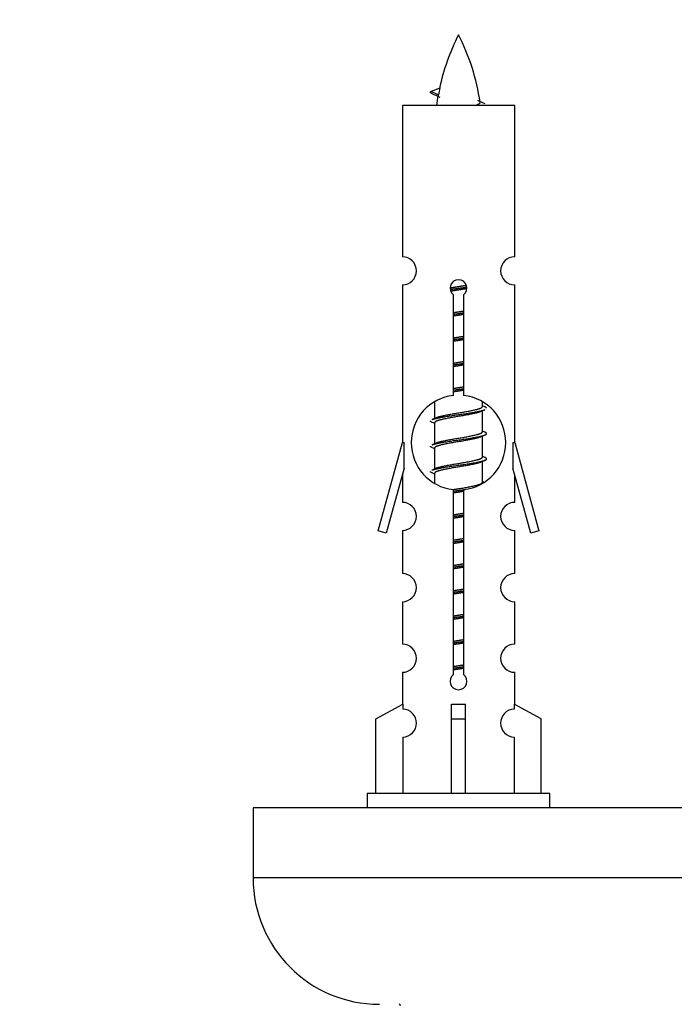
# Model space of a CAD drawing. Units: millimetres. Extents: x 0 to 1542, y 0 to 3514.
# Drawn here: x 1085 to 1132, y 1630 to 1700 of the extents above; entities that cross this region are included whole.
import ezdxf
from ezdxf import colors
from ezdxf.entities.mleader import LeaderData, LeaderLine
from ezdxf.math import Vec2, Vec3

# ---------------------------------------------------------------- set-up
doc = ezdxf.new("R2010")
doc.units = ezdxf.units.MM
doc.layers.add('DV5_Défaut', color=7, linetype='Continuous')
doc.layers.add('Défaut', color=7, linetype='Continuous')

# ---------------------------------------------------------------- blocks, each defined once
blk = doc.blocks.new('_DOT')
at = {"color": 0}
blk.add_line((0, 0), (-1, 0), dxfattribs=at)
at = {"color": 0, "const_width": 0.333}
blk.add_lwpolyline([(-0.1665, 0, 1), (0.1665, 0, 1)], format="xyb", close=True, dxfattribs=at)
blk = doc.blocks.new('SE4')
at = {"layer": 'DV5_Défaut', "color": 7, "linetype": 'Continuous'}
for p, q in [((1114.706, 1695.248), (1115.347, 1695.522)), ((1115.247, 1695.016), (1114.706, 1695.248)), ((1120.676, 1694.258), (1112.676, 1694.258)), ((1112.676, 1694.258), (1112.676, 1683.486)), ((1120.676, 1683.486), (1120.676, 1694.258)), ((1112.676, 1681.487), (1112.676, 1670.258)), ((1120.676, 1670.258), (1120.676, 1681.487)), ((1116.31, 1673.607), (1116.31, 1680.782)), ((1117.041, 1680.782), (1117.041, 1673.607)), ((1114.976, 1673.108), (1114.976, 1671.981)), ((1118.376, 1672.824), (1118.376, 1673.129)), ((1118.553, 1672.801), (1118.376, 1672.881)), ((1118.376, 1671.024), (1118.376, 1672.515)), ((1115.129, 1672.049), (1114.798, 1671.901)), ((1114.976, 1671.671), (1114.976, 1670.181)), ((1118.553, 1671.001), (1118.376, 1671.081)), ((1110.949, 1663.967), (1112.676, 1670.258)), ((1112.676, 1670.258), (1112.803, 1670.258)), ((1112.803, 1668.432), (1112.803, 1670.258)), ((1115.129, 1670.249), (1114.798, 1670.101)), ((1118.376, 1669.224), (1118.376, 1670.715)), ((1120.548, 1670.258), (1120.676, 1670.258)), ((1120.548, 1670.258), (1120.548, 1668.432)), ((1120.676, 1670.258), (1122.402, 1663.967)), ((1114.976, 1669.871), (1114.976, 1668.381)), ((1118.553, 1669.201), (1118.376, 1669.281)), ((1118.376, 1667.424), (1118.376, 1668.915)), ((1112.803, 1668.432), (1111.525, 1663.8)), ((1115.129, 1668.449), (1114.798, 1668.301)), ((1114.976, 1668.071), (1114.976, 1667.386)), ((1121.826, 1663.8), (1120.548, 1668.432)), ((1112.676, 1667.972), (1112.676, 1666.001)), ((1118.553, 1667.401), (1118.376, 1667.481)), ((1120.676, 1666.001), (1120.676, 1667.972)), ((1116.31, 1653.734), (1116.31, 1666.908)), ((1117.041, 1666.908), (1117.041, 1653.734)), ((1111.525, 1663.8), (1110.949, 1663.967)), ((1112.676, 1664.002), (1112.676, 1660.927)), ((1120.676, 1660.927), (1120.676, 1664.002)), ((1122.402, 1663.967), (1121.826, 1663.8)), ((1112.676, 1658.928), (1112.676, 1655.899)), ((1120.676, 1655.899), (1120.676, 1658.928)), ((1112.676, 1653.9), (1112.676, 1651.62)), ((1120.676, 1651.62), (1120.676, 1653.9)), ((1110.795, 1650.584), (1112.707, 1651.637)), ((1112.707, 1651.637), (1112.707, 1651.279)), ((1116.176, 1650.584), (1116.176, 1651.637)), ((1117.176, 1650.584), (1117.176, 1651.637)), ((1122.556, 1650.584), (1120.644, 1651.637)), ((1120.644, 1651.637), (1120.644, 1651.279)), ((1110.795, 1645.258), (1110.795, 1650.584)), ((1116.176, 1645.258), (1116.176, 1650.584)), ((1116.176, 1650.584), (1117.176, 1650.584)), ((1117.176, 1645.258), (1117.176, 1650.584)), ((1122.556, 1645.258), (1122.556, 1650.584)), ((1112.707, 1649.28), (1112.707, 1645.258)), ((1120.644, 1649.28), (1120.644, 1645.258)), ((1123.176, 1645.258), (1110.176, 1645.258)), ((1110.176, 1645.258), (1110.176, 1644.258)), ((1123.176, 1644.258), (1123.176, 1645.258)), ((1177.039, 1644.258), (1102.039, 1644.258)), ((1102.039, 1644.258), (1102.039, 1639.258)), ((1177.039, 1639.258), (1102.039, 1639.258))]:
    blk.add_line(p, q, dxfattribs=at)
for centre, radius, start, end in [((1130.43, 1692.251), 15.455, 152.87359, 167.97773), ((1102.921, 1692.251), 15.455, 8.36064, 27.12641), ((1098.851, 1659.146), 39.327, 65.16049, 66.07789), ((1130.43, 1692.251), 15.455, 169.84944, 172.53933), ((1130.428, 1721.297), 29.401, 245.05902, 246.17951), ((1112.676, 1682.487), 1, 269.99995, 89.99995), ((1120.676, 1682.487), 1, 90.00005, 270.00005), ((1116.676, 1681.258), 0.6, 307.50889, 232.49111), ((1116.676, 1670.258), 3.369, 96.2248, 263.7752), ((1116.676, 1670.258), 3.369, 276.2248, 83.7752), ((1136.157, 1632.897), 43.426, 113.91535, 114.3798), ((1097.086, 1631.845), 43.609, 65.78013, 66.03629), ((1136.157, 1631.097), 43.426, 113.91535, 114.3798), ((1097.086, 1630.045), 43.609, 65.78013, 66.03629), ((1136.157, 1629.297), 43.426, 113.91535, 114.3798), ((1097.086, 1628.245), 43.609, 65.78013, 66.03629), ((1112.676, 1665.002), 1, 269.99995, 89.99995), ((1120.676, 1665.002), 1, 90.00005, 270.00005), ((1112.676, 1659.928), 1, 269.99995, 89.99995), ((1120.676, 1659.928), 1, 90.00005, 270.00005), ((1112.676, 1654.9), 1, 269.99995, 89.99995), ((1120.676, 1654.9), 1, 90.00005, 270.00005), ((1116.676, 1653.258), 0.6, 127.50889, 52.49111), ((1112.676, 1650.28), 1, 271.79784, 88.20216), ((1120.676, 1650.28), 1, 91.79784, 268.20216), ((1111.039, 1639.258), 9, 180, 270), ((1112.439, 1630.158), 0.1, 0, 90)]:
    blk.add_arc(centre, radius, start, end, dxfattribs=at)
for centre, major_axis, ratio, start_param, end_param in [((1130.221, 1692.251), (0, 15.455), 0.984808, 1.357537, 1.390919), ((1116.676, 1653.821), (-4, 0), 0.550336, 1.445468, 1.696124)]:
    blk.add_ellipse(centre, major_axis=major_axis, ratio=ratio, start_param=start_param, end_param=end_param, dxfattribs=at)
for points, weights in [([(1114.799, 1695.094), (1114.612, 1695.17), (1114.706, 1695.249)], [0.962840960185, 0.918429492641, 0.940142517854]), ([(1118.676, 1672.698), (1118.676, 1672.751), (1118.552, 1672.802)], [0.933012701892, 0.933012701892, 0.962852408417]), ([(1114.799, 1671.694), (1114.676, 1671.744), (1114.676, 1671.798)], [0.962841140698, 0.933012701892, 0.933012701892]), ([(1114.799, 1669.894), (1114.676, 1669.944), (1114.676, 1669.998)], [0.962841140698, 0.933012701892, 0.933012701892]), ([(1114.799, 1668.094), (1114.676, 1668.144), (1114.676, 1668.198)], [0.962841140698, 0.933012701892, 0.933012701892])]:
    blk.add_rational_spline(points, weights, degree=2, dxfattribs=at)
blk.add_open_spline([(1115.247, 1695.017), (1115.229, 1695.001), (1115.219, 1694.985), (1115.216, 1694.969)], degree=3, dxfattribs=at)
blk.add_open_spline([(1117.79, 1694.256), (1117.936, 1694.297), (1118.05, 1694.336), (1118.19, 1694.415), (1118.219, 1694.456), (1118.211, 1694.496)], degree=3, knots=[0, 0, 0, 0, 0.522487, 0.522487, 1, 1, 1, 1], dxfattribs=at)
for points, weights, knots in [([(1116.078, 1681.273), (1116.367, 1681.327), (1116.676, 1681.374), (1116.967, 1681.419), (1117.241, 1681.469)], [0.939348803165, 0.953614602406, 1, 0.956103165232, 0.940971964503], [0, 0, 0, 0.513782, 0.513782, 1, 1, 1]), ([(1116.081, 1681.164), (1116.372, 1681.208), (1116.676, 1681.248), (1116.98, 1681.287), (1117.271, 1681.332)], [0.944594497748, 0.960866484608, 1, 0.960759642919, 0.944505817126], [0, 0, 0, 0.499318, 0.499318, 1, 1, 1]), ([(1117.272, 1681.222), (1116.983, 1681.168), (1116.676, 1681.121), (1116.392, 1681.078), (1116.125, 1681.029)], [0.93941337998, 0.95371932236, 1, 0.957297361852, 0.941816530768], [0, 0, 0, 0.520105, 0.520105, 1, 1, 1]), ([(1116.303, 1679.514), (1116.487, 1679.546), (1116.676, 1679.574), (1116.864, 1679.603), (1117.048, 1679.635)], [0.954711593229, 0.971138154054, 1, 0.971138154054, 0.954711593229], [0, 0, 0, 0.5, 0.5, 1, 1, 1]), ([(1116.303, 1679.397), (1116.488, 1679.423), (1116.676, 1679.448), (1116.863, 1679.472), (1117.048, 1679.499)], [0.959880202632, 0.975436531063, 1, 0.975436531063, 0.959880202632], [0, 0, 0, 0.5, 0.5, 1, 1, 1]), ([(1117.048, 1679.382), (1116.864, 1679.35), (1116.676, 1679.321), (1116.487, 1679.292), (1116.303, 1679.261)], [0.954711593229, 0.971138154054, 1, 0.971138154054, 0.954711593229], [0, 0, 0, 0.5, 0.5, 1, 1, 1]), ([(1116.303, 1677.714), (1116.487, 1677.746), (1116.676, 1677.774), (1116.864, 1677.803), (1117.048, 1677.835)], [0.954711593229, 0.971138154054, 1, 0.971138154054, 0.954711593229], [0, 0, 0, 0.5, 0.5, 1, 1, 1]), ([(1116.303, 1677.597), (1116.488, 1677.623), (1116.676, 1677.648), (1116.863, 1677.672), (1117.048, 1677.699)], [0.959880202632, 0.975436531063, 1, 0.975436531063, 0.959880202632], [0, 0, 0, 0.5, 0.5, 1, 1, 1]), ([(1117.048, 1677.582), (1116.864, 1677.55), (1116.676, 1677.521), (1116.487, 1677.492), (1116.303, 1677.461)], [0.954711593229, 0.971138154054, 1, 0.971138154054, 0.954711593229], [0, 0, 0, 0.5, 0.5, 1, 1, 1]), ([(1116.303, 1675.914), (1116.487, 1675.946), (1116.676, 1675.974), (1116.864, 1676.003), (1117.048, 1676.035)], [0.954711593229, 0.971138154054, 1, 0.971138154054, 0.954711593229], [0, 0, 0, 0.5, 0.5, 1, 1, 1]), ([(1116.303, 1675.797), (1116.488, 1675.823), (1116.676, 1675.848), (1116.863, 1675.872), (1117.048, 1675.899)], [0.959880202632, 0.975436531063, 1, 0.975436531063, 0.959880202632], [0, 0, 0, 0.5, 0.5, 1, 1, 1]), ([(1117.048, 1675.782), (1116.864, 1675.75), (1116.676, 1675.721), (1116.487, 1675.692), (1116.303, 1675.661)], [0.954711593229, 0.971138154054, 1, 0.971138154054, 0.954711593228], [0, 0, 0, 0.5, 0.5, 1, 1, 1]), ([(1116.303, 1674.114), (1116.487, 1674.146), (1116.676, 1674.174), (1116.864, 1674.203), (1117.048, 1674.235)], [0.954711593229, 0.971138154054, 1, 0.971138154054, 0.954711593229], [0, 0, 0, 0.5, 0.5, 1, 1, 1]), ([(1116.303, 1673.997), (1116.488, 1674.023), (1116.676, 1674.048), (1116.863, 1674.072), (1117.048, 1674.099)], [0.959880202632, 0.975436531063, 1, 0.975436531063, 0.959880202632], [0, 0, 0, 0.5, 0.5, 1, 1, 1]), ([(1117.048, 1673.982), (1116.864, 1673.95), (1116.676, 1673.921), (1116.487, 1673.892), (1116.303, 1673.861)], [0.954711593229, 0.971138154054, 1, 0.971138154054, 0.954711593229], [0, 0, 0, 0.5, 0.5, 1, 1, 1]), ([(1114.8, 1671.902), (1114.859, 1671.926), (1114.943, 1671.948), (1115.521, 1672.098), (1116.676, 1672.248), (1117.83, 1672.398), (1118.408, 1672.548), (1118.492, 1672.57), (1118.551, 1672.594)], [0.962920301125, 0.977772385376, 1, 0.866025403784, 1, 0.866025403784, 1, 0.977758704034, 0.962902020678], [0, 0, 0, 0.071147, 0.071147, 0.499978, 0.499978, 0.928809, 0.928809, 1, 1, 1]), ([(1118.232, 1672.451), (1118.195, 1672.436), (1118.148, 1672.421), (1117.657, 1672.271), (1116.676, 1672.121), (1115.694, 1671.971), (1115.203, 1671.821), (1114.976, 1671.752), (1114.976, 1671.671)], [0.974028974407, 0.985429963116, 1, 0.866025403784, 1, 0.866025403784, 1, 0.933012701892, 0.933012701892], [0, 0, 0, 0.041687, 0.041687, 0.425012, 0.425012, 0.808337, 0.808337, 1, 1, 1]), ([(1115.123, 1672.047), (1115.159, 1672.061), (1115.203, 1672.074), (1115.694, 1672.224), (1116.676, 1672.374), (1117.657, 1672.524), (1118.148, 1672.674), (1118.376, 1672.744), (1118.376, 1672.824)], [0.975402241, 0.986300230385, 1, 0.866025403784, 1, 0.866025403784, 1, 0.933012701892, 0.933012701892], [0, 0, 0, 0.039295, 0.039295, 0.423577, 0.423577, 0.807859, 0.807859, 1, 1, 1]), ([(1114.8, 1670.102), (1114.859, 1670.126), (1114.943, 1670.148), (1115.521, 1670.298), (1116.676, 1670.448), (1117.83, 1670.598), (1118.408, 1670.748), (1118.877, 1670.87), (1118.552, 1671.002)], [0.962920301125, 0.977772385376, 1, 0.866025403784, 1, 0.866025403784, 1, 0.888303851354, 0.962852408417], [0, 0, 0, 0.05531, 0.05531, 0.388686, 0.388686, 0.722061, 0.722061, 1, 1, 1]), ([(1115.123, 1670.247), (1115.159, 1670.261), (1115.203, 1670.274), (1115.694, 1670.424), (1116.676, 1670.574), (1117.657, 1670.724), (1118.148, 1670.874), (1118.376, 1670.944), (1118.376, 1671.024)], [0.975402241, 0.986300230385, 1, 0.866025403784, 1, 0.866025403784, 1, 0.933012701892, 0.933012701892], [0, 0, 0, 0.039295, 0.039295, 0.423577, 0.423577, 0.807859, 0.807859, 1, 1, 1]), ([(1118.232, 1670.651), (1118.195, 1670.636), (1118.148, 1670.621), (1117.657, 1670.471), (1116.676, 1670.321), (1115.694, 1670.171), (1115.203, 1670.021), (1114.976, 1669.952), (1114.976, 1669.871)], [0.974028974407, 0.985429963116, 1, 0.866025403784, 1, 0.866025403784, 1, 0.933012701892, 0.933012701892], [0, 0, 0, 0.041687, 0.041687, 0.425012, 0.425012, 0.808337, 0.808337, 1, 1, 1]), ([(1114.8, 1668.302), (1114.859, 1668.326), (1114.943, 1668.348), (1115.521, 1668.498), (1116.676, 1668.648), (1117.83, 1668.798), (1118.408, 1668.948), (1118.877, 1669.07), (1118.552, 1669.202)], [0.962920301125, 0.977772385376, 1, 0.866025403784, 1, 0.866025403784, 1, 0.888303851354, 0.962852408417], [0, 0, 0, 0.05531, 0.05531, 0.388686, 0.388686, 0.722061, 0.722061, 1, 1, 1]), ([(1118.232, 1668.851), (1118.195, 1668.836), (1118.148, 1668.821), (1117.657, 1668.671), (1116.676, 1668.521), (1115.694, 1668.371), (1115.203, 1668.221), (1114.976, 1668.152), (1114.976, 1668.071)], [0.974028974407, 0.985429963116, 1, 0.866025403784, 1, 0.866025403784, 1, 0.933012701892, 0.933012701892], [0, 0, 0, 0.041687, 0.041687, 0.425012, 0.425012, 0.808337, 0.808337, 1, 1, 1]), ([(1115.123, 1668.447), (1115.159, 1668.461), (1115.203, 1668.474), (1115.694, 1668.624), (1116.676, 1668.774), (1117.657, 1668.924), (1118.148, 1669.074), (1118.376, 1669.144), (1118.376, 1669.224)], [0.975402241, 0.986300230385, 1, 0.866025403784, 1, 0.866025403784, 1, 0.933012701892, 0.933012701892], [0, 0, 0, 0.039295, 0.039295, 0.423577, 0.423577, 0.807859, 0.807859, 1, 1, 1]), ([(1116.294, 1666.912), (1116.482, 1666.945), (1116.676, 1666.974), (1117.657, 1667.124), (1118.148, 1667.274), (1118.376, 1667.344), (1118.376, 1667.424)], [0.95394341393, 0.970457218806, 1, 0.866025403784, 1, 0.933012701892, 0.933012701892], [0, 0, 0, 0.128166, 0.128166, 0.709389, 0.709389, 1, 1, 1]), ([(1116.276, 1666.793), (1116.474, 1666.822), (1116.676, 1666.848), (1116.913, 1666.879), (1117.144, 1666.913)], [0.957693474333, 0.973673472434, 1, 0.969159286695, 0.952517527879], [0, 0, 0, 0.4605177, 0.4605177, 1, 1, 1]), ([(1117.048, 1666.782), (1116.864, 1666.75), (1116.676, 1666.721), (1116.487, 1666.692), (1116.303, 1666.661)], [0.954711593229, 0.971138154054, 1, 0.971138154054, 0.954711593229], [0, 0, 0, 0.5, 0.5, 1, 1, 1]), ([(1116.303, 1665.114), (1116.487, 1665.146), (1116.676, 1665.174), (1116.864, 1665.203), (1117.048, 1665.235)], [0.954711593229, 0.971138154054, 1, 0.971138154054, 0.954711593229], [0, 0, 0, 0.5, 0.5, 1, 1, 1]), ([(1116.303, 1664.997), (1116.488, 1665.023), (1116.676, 1665.048), (1116.863, 1665.072), (1117.048, 1665.099)], [0.959880202632, 0.975436531063, 1, 0.975436531063, 0.959880202632], [0, 0, 0, 0.5, 0.5, 1, 1, 1]), ([(1117.048, 1664.982), (1116.864, 1664.95), (1116.676, 1664.921), (1116.487, 1664.892), (1116.303, 1664.861)], [0.954711593229, 0.971138154054, 1, 0.971138154054, 0.954711593229], [0, 0, 0, 0.5, 0.5, 1, 1, 1]), ([(1116.303, 1663.314), (1116.487, 1663.346), (1116.676, 1663.374), (1116.864, 1663.403), (1117.048, 1663.435)], [0.954711593229, 0.971138154054, 1, 0.971138154054, 0.954711593229], [0, 0, 0, 0.5, 0.5, 1, 1, 1]), ([(1116.303, 1663.197), (1116.488, 1663.223), (1116.676, 1663.248), (1116.863, 1663.272), (1117.048, 1663.299)], [0.959880202632, 0.975436531063, 1, 0.975436531063, 0.959880202632], [0, 0, 0, 0.5, 0.5, 1, 1, 1]), ([(1117.048, 1663.182), (1116.864, 1663.15), (1116.676, 1663.121), (1116.487, 1663.092), (1116.303, 1663.061)], [0.954711593229, 0.971138154054, 1, 0.971138154054, 0.954711593228], [0, 0, 0, 0.5, 0.5, 1, 1, 1]), ([(1116.303, 1661.514), (1116.487, 1661.546), (1116.676, 1661.574), (1116.864, 1661.603), (1117.048, 1661.635)], [0.954711593229, 0.971138154054, 1, 0.971138154054, 0.954711593229], [0, 0, 0, 0.5, 0.5, 1, 1, 1]), ([(1116.303, 1661.397), (1116.488, 1661.423), (1116.676, 1661.448), (1116.863, 1661.472), (1117.048, 1661.499)], [0.959880202632, 0.975436531063, 1, 0.975436531063, 0.959880202632], [0, 0, 0, 0.5, 0.5, 1, 1, 1]), ([(1117.048, 1661.382), (1116.864, 1661.35), (1116.676, 1661.321), (1116.487, 1661.292), (1116.303, 1661.261)], [0.954711593229, 0.971138154054, 1, 0.971138154054, 0.954711593229], [0, 0, 0, 0.5, 0.5, 1, 1, 1]), ([(1116.303, 1659.714), (1116.487, 1659.746), (1116.676, 1659.774), (1116.864, 1659.803), (1117.048, 1659.835)], [0.954711593229, 0.971138154054, 1, 0.971138154054, 0.954711593229], [0, 0, 0, 0.5, 0.5, 1, 1, 1]), ([(1116.303, 1659.597), (1116.488, 1659.623), (1116.676, 1659.648), (1116.863, 1659.672), (1117.048, 1659.699)], [0.959880202632, 0.975436531063, 1, 0.975436531063, 0.959880202632], [0, 0, 0, 0.5, 0.5, 1, 1, 1]), ([(1117.048, 1659.582), (1116.864, 1659.55), (1116.676, 1659.521), (1116.487, 1659.492), (1116.303, 1659.461)], [0.954711593229, 0.971138154054, 1, 0.971138154054, 0.954711593228], [0, 0, 0, 0.5, 0.5, 1, 1, 1]), ([(1116.303, 1657.914), (1116.487, 1657.946), (1116.676, 1657.974), (1116.864, 1658.003), (1117.048, 1658.035)], [0.954711593229, 0.971138154054, 1, 0.971138154054, 0.954711593229], [0, 0, 0, 0.5, 0.5, 1, 1, 1]), ([(1116.303, 1657.797), (1116.488, 1657.823), (1116.676, 1657.848), (1116.863, 1657.872), (1117.048, 1657.899)], [0.959880202632, 0.975436531063, 1, 0.975436531063, 0.959880202632], [0, 0, 0, 0.5, 0.5, 1, 1, 1]), ([(1117.048, 1657.782), (1116.864, 1657.75), (1116.676, 1657.721), (1116.487, 1657.692), (1116.303, 1657.661)], [0.954711593229, 0.971138154054, 1, 0.971138154054, 0.954711593229], [0, 0, 0, 0.5, 0.5, 1, 1, 1]), ([(1116.303, 1656.114), (1116.487, 1656.146), (1116.676, 1656.174), (1116.864, 1656.203), (1117.048, 1656.235)], [0.954711593229, 0.971138154054, 1, 0.971138154054, 0.954711593229], [0, 0, 0, 0.5, 0.5, 1, 1, 1]), ([(1116.303, 1655.997), (1116.488, 1656.023), (1116.676, 1656.048), (1116.863, 1656.072), (1117.048, 1656.099)], [0.959880202632, 0.975436531063, 1, 0.975436531063, 0.959880202632], [0, 0, 0, 0.5, 0.5, 1, 1, 1]), ([(1117.048, 1655.982), (1116.864, 1655.95), (1116.676, 1655.921), (1116.487, 1655.892), (1116.303, 1655.861)], [0.954711593229, 0.971138154054, 1, 0.971138154054, 0.954711593229], [0, 0, 0, 0.5, 0.5, 1, 1, 1]), ([(1116.303, 1654.314), (1116.487, 1654.346), (1116.676, 1654.374), (1116.864, 1654.403), (1117.048, 1654.435)], [0.954711593229, 0.971138154054, 1, 0.971138154054, 0.954711593229], [0, 0, 0, 0.5, 0.5, 1, 1, 1]), ([(1116.303, 1654.197), (1116.488, 1654.223), (1116.676, 1654.248), (1116.863, 1654.272), (1117.048, 1654.299)], [0.959880202632, 0.975436531063, 1, 0.975436531063, 0.959880202632], [0, 0, 0, 0.5, 0.5, 1, 1, 1]), ([(1117.048, 1654.182), (1116.864, 1654.15), (1116.676, 1654.121), (1116.487, 1654.092), (1116.303, 1654.061)], [0.954711593229, 0.971138154054, 1, 0.971138154054, 0.954711593229], [0, 0, 0, 0.5, 0.5, 1, 1, 1])]:
    blk.add_rational_spline(points, weights, degree=2, knots=knots, dxfattribs=at)

msp = doc.modelspace()

# ---------------------------------------------------------------- block references
at = {"layer": 'Défaut'}
msp.add_blockref('SE4', (0, 0), dxfattribs=at)

# ---------------------------------------------------------------- leaders
at = {"layer": 'Défaut', "color": 7, "linetype": 'Continuous'}
ml = msp.add_multileader_mtext('Standard', dxfattribs=at)
ml.set_content('{\\pxsm0.9;\\fSolid Edge ISO|b1||i0||c0|p34;\\W1.;06/11/2020\\P}', color=256)
ml.set_leader_properties()
ml.set_arrow_properties(name='DOT')
ml.build(insert=Vec2(0, 0))
ml.multileader.update_dxf_attribs({"leader_type": 0, "dogleg_length": 0, "arrow_head_size": 12})
ctx = ml.context
ctx.base_point, ctx.char_height, ctx.arrow_head_size, ctx.landing_gap_size = Vec3(1201.595, 3507.361), 12, 12, 4.2
notes = []
notes.append((ctx, [(0, (0, 0, 0), (0, 0), (1, 0), 1, [])]))
ctx.mtext.insert = Vec3(1203.595, 3513.481)
for ctx, leaders in notes:
    for number, flags, end, landing, length, lines in leaders:
        leader = LeaderData()
        leader.index, (leader.has_last_leader_line, leader.has_dogleg_vector, leader.attachment_direction) = number, flags
        leader.last_leader_point, leader.dogleg_vector, leader.dogleg_length = Vec3(end), Vec3(landing), length
        for number, points, colour, breaks in lines:
            line = LeaderLine()
            line.index, line.vertices, line.color, line.breaks = number, Vec3.list(points), colors.encode_raw_color(colour), breaks
            leader.lines.append(line)
        ctx.leaders.append(leader)

doc.saveas('drawing.dxf')
